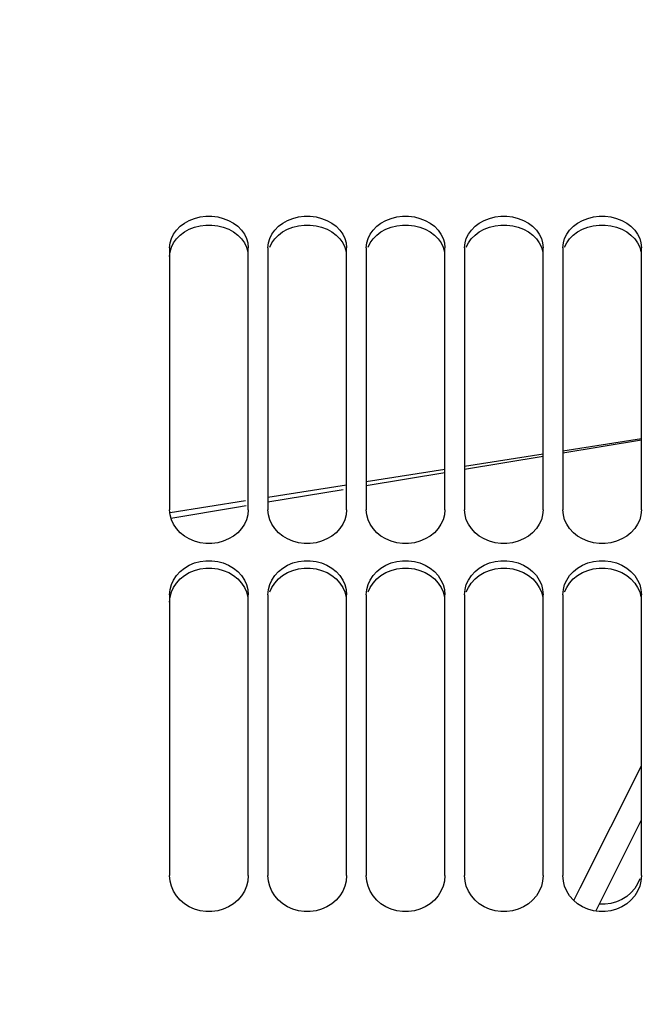
# Paper-space layout 'LSA473-8-004_1' of a CAD drawing. Units: millimetres. Extents: x 0 to 594, y 0 to 420.
# Drawn here: x 83 to 99, y 274 to 299 of the extents above; entities that cross this region are included whole.
import ezdxf

# ---------------------------------------------------------------- set-up
doc = ezdxf.new("R2010")
doc.units = ezdxf.units.MM
doc.header["$LTSCALE"] = 32.67
doc.layers.get('0').update_dxf_attribs({"linetype": 'CONTINUOUS'})
doc.layers.add('09_ALL_ROUNDS', color=7, linetype='CONTINUOUS')
doc.layers.add('SOLIDES', color=7, linetype='CONTINUOUS')
doc.styles.get("Standard").update_dxf_attribs({"font": 'txt', "width": 0.85})
doc.dimstyles.new('DIMSTYLE_1', dxfattribs={"dimtxt": 3.5, "dimasz": 3.5, "dimexe": 1.5, "dimexo": 1, "dimgap": 0.875, "dimtad": 1, "dimdec": 4, "dimlfac": 4, "dimtxsty": 'STANDARD', "dimblk": '_FILLED', "dimblk1": '_FILLED', "dimblk2": '_FILLED', "dimcen": 0.09, "dimclrt": 5, "dimadec": 0, "dimazin": 0, "dimtp": 0.8, "dimtm": 0.8, "dimtfac": 1, "dimtdec": 4, "dimtofl": 0, "dimtmove": 0, "dimatfit": 3, "dimldrblk": '_FILLED', "dimfxl": 1, "dimtolj": 1, "dimarcsym": 0})
doc.dimstyles.new('DIMSTYLE_5', dxfattribs={"dimtxt": 3.5, "dimasz": 3.5, "dimexe": 1.5, "dimexo": 1, "dimgap": 0.875, "dimtad": 1, "dimdec": 0, "dimlfac": 4, "dimtxsty": 'STANDARD', "dimblk": '_FILLED', "dimblk1": '_FILLED', "dimblk2": '_FILLED', "dimcen": 0.09, "dimclrt": 5, "dimadec": 0, "dimazin": 0, "dimtp": 0.0001, "dimtm": 0.0001, "dimtfac": 1, "dimtdec": 0, "dimtofl": 0, "dimtmove": 0, "dimatfit": 3, "dimldrblk": '_FILLED', "dimfxl": 1, "dimtolj": 1, "dimarcsym": 0})

# ---------------------------------------------------------------- blocks, each defined once
blk = doc.blocks.new('_FILLED')
at = {"color": 0, "linetype": 'BYBLOCK'}
blk.add_solid([(0, 0), (-1, 0.2143), (-1, -0.2143)], dxfattribs=at)
blk = doc.blocks.new('*D0')
at = {"color": 2, "linetype": 'CONTINUOUS'}
for p, q in [((67.461, 347.577), (67.461, 348.202)), ((221.184, 347.577), (221.184, 348.202)), ((67.461, 307.067), (67.461, 347.577)), ((221.184, 241.795), (221.184, 347.577)), ((67.461, 346.702), (144.322, 346.702)), ((221.184, 346.702), (144.322, 346.702))]:
    blk.add_line(p, q, dxfattribs=at)
at = {"color": 2, "linetype": 'CONTINUOUS', "xscale": 3.5, "yscale": 3.5, "zscale": 3.5, "rotation": 180}
blk.add_blockref('_FILLED', (67.461, 346.702), dxfattribs=at)
at = {"color": 2, "linetype": 'CONTINUOUS', "xscale": 3.5, "yscale": 3.5, "zscale": 3.5}
blk.add_blockref('_FILLED', (221.184, 346.702), dxfattribs=at)
at = {"color": 5, "linetype": 'CONTINUOUS', "insert": (144.322, 351.077), "char_height": 3.5, "width": 8.925, "attachment_point": 2, "line_spacing_factor": 0.9}
blk.add_mtext('Xg', dxfattribs=at)
blk = doc.blocks.new('*D12')
at = {"color": 2, "linetype": 'CONTINUOUS'}
for p, q in [((67.461, 310.037), (67.461, 379.55)), ((361.536, 366.348), (361.536, 379.55)), ((67.461, 378.05), (214.499, 378.05)), ((361.536, 378.05), (214.499, 378.05)), ((361.536, 253.102), (361.536, 363.096))]:
    blk.add_line(p, q, dxfattribs=at)
at = {"color": 2, "linetype": 'CONTINUOUS', "xscale": 3.5, "yscale": 3.5, "zscale": 3.5, "rotation": 180}
blk.add_blockref('_FILLED', (67.461, 378.05), dxfattribs=at)
at = {"color": 2, "linetype": 'CONTINUOUS', "xscale": 3.5, "yscale": 3.5, "zscale": 3.5}
blk.add_blockref('_FILLED', (361.536, 378.05), dxfattribs=at)
at = {"color": 5, "linetype": 'CONTINUOUS', "insert": (214.499, 382.425), "char_height": 3.5, "width": 17.85, "attachment_point": 2, "line_spacing_factor": 0.9}
blk.add_mtext('1176', dxfattribs=at)

psp = doc.layouts.new('LSA473-8-004_1')

# ---------------------------------------------------------------- linework, layer by layer
at = {"color": 7, "linetype": 'CONTINUOUS'}
for p, q in [((98.71105, 288.028995), (96.71105, 287.715785)), ((96.21105, 287.637482), (94.21105, 287.324269)), ((93.71105, 287.245965), (91.71105, 286.932747)), ((91.21105, 286.854442), (89.21105, 286.54122)), ((88.645209, 286.452601), (86.722842, 286.151532))]:
    psp.add_line(p, q, dxfattribs=at)
at = {"layer": '09_ALL_ROUNDS', "color": 7, "linetype": 'CONTINUOUS'}
for p, q in [((96.71105, 287.669838), (98.71105, 288.001639)), ((94.21105, 287.255067), (96.21105, 287.586884)), ((91.71105, 286.840271), (93.71105, 287.172108)), ((89.21105, 286.42545), (91.125385, 286.743095)), ((86.745968, 286.0164), (88.408957, 286.292359)), ((88.408957, 286.292359), (88.660944, 286.334171)), ((97.547393, 276.025404), (98.71105, 278.341242))]:
    psp.add_line(p, q, dxfattribs=at)
at = {"layer": '09_ALL_ROUNDS', "color": 9, "linetype": 'CONTINUOUS'}
for p, q in [((97.151872, 276.615383), (98.71105, 279.718274)), ((96.99029, 276.293794), (97.151872, 276.615383))]:
    psp.add_line(p, q, dxfattribs=at)
at = {"layer": 'SOLIDES', "color": 7, "linetype": 'CONTINUOUS'}
for p, q in [((89.256875, 293.126624), (89.30955, 293.234892)), ((91.756875, 293.126624), (91.80955, 293.234892)), ((94.256875, 293.126624), (94.30955, 293.234892)), ((96.756875, 293.126624), (96.80955, 293.234892)), ((86.71105, 292.888146), (86.71105, 286.226826)), ((88.71105, 286.226826), (88.71105, 292.888146)), ((89.21105, 292.888146), (89.21105, 286.226826)), ((91.21105, 286.226826), (91.21105, 292.888146)), ((91.71105, 292.888146), (91.71105, 286.226826)), ((93.71105, 286.226826), (93.71105, 292.888146)), ((94.21105, 292.888146), (94.21105, 286.226826)), ((96.21105, 286.226826), (96.21105, 292.888146)), ((96.71105, 292.888146), (96.71105, 286.226826)), ((98.71105, 286.226826), (98.71105, 292.888146)), ((89.224042, 286.096116), (89.21105, 286.226826)), ((91.724042, 286.096116), (91.71105, 286.226826)), ((94.224042, 286.096116), (94.21105, 286.226826)), ((96.724042, 286.096116), (96.71105, 286.226826)), ((89.256875, 284.323354), (89.30955, 284.440365)), ((91.756875, 284.323354), (91.80955, 284.440365)), ((94.256875, 284.323354), (94.30955, 284.440365)), ((96.756875, 284.323354), (96.80955, 284.440365)), ((86.71105, 284.065723), (86.71105, 276.924318)), ((88.71105, 276.924318), (88.71105, 284.065723)), ((89.21105, 284.065723), (89.21105, 276.924318)), ((91.21105, 276.924318), (91.21105, 284.065723)), ((91.71105, 284.065723), (91.71105, 276.924318)), ((93.71105, 276.924318), (93.71105, 284.065723)), ((94.21105, 284.065723), (94.21105, 276.924318)), ((96.21105, 276.924318), (96.21105, 284.065723)), ((96.71105, 284.065723), (96.71105, 276.924318)), ((98.71105, 276.924318), (98.71105, 284.065723)), ((89.224042, 276.785182), (89.21105, 276.924318)), ((91.724042, 276.785182), (91.71105, 276.924318)), ((94.224042, 276.785182), (94.21105, 276.924318)), ((96.724042, 276.785182), (96.71105, 276.924318)), ((98.335478, 276.396329), (98.212929, 276.32021))]:
    psp.add_line(p, q, dxfattribs=at)
at = {"layer": 'SOLIDES', "color": 3, "linetype": 'CONTINUOUS'}
for p, q in [((87.085777, 284.555451), (87.208367, 284.62738)), ((89.585777, 284.555451), (89.708367, 284.62738)), ((92.085777, 284.555451), (92.208367, 284.62738)), ((94.585777, 284.555451), (94.708367, 284.62738)), ((97.085777, 284.555451), (97.208367, 284.62738))]:
    psp.add_line(p, q, dxfattribs=at)
at = {"layer": 'SOLIDES', "color": 7, "linetype": 'CONTINUOUS'}
for points in [[(86.80955, 293.234892), (86.884114, 293.338168), (86.978519, 293.434181), (87.086622, 293.516096), (87.20917, 293.582732), (87.345416, 293.635338), (87.486973, 293.670747), (87.634587, 293.687914), (87.787512, 293.687914), (87.935126, 293.670747), (88.076684, 293.635338), (88.212929, 293.582732), (88.335478, 293.516096), (88.443581, 293.434181), (88.537986, 293.338168), (88.61255, 293.234892)], [(89.30955, 293.234892), (89.384114, 293.338168), (89.478519, 293.434181), (89.586622, 293.516096), (89.70917, 293.582732), (89.845416, 293.635338), (89.986973, 293.670747), (90.134587, 293.687914), (90.287512, 293.687914), (90.435126, 293.670747), (90.576684, 293.635338), (90.712929, 293.582732), (90.835478, 293.516096), (90.943581, 293.434181), (91.037986, 293.338168), (91.11255, 293.234892)], [(91.80955, 293.234892), (91.884114, 293.338168), (91.978519, 293.434181), (92.086622, 293.516096), (92.20917, 293.582732), (92.345416, 293.635338), (92.486973, 293.670747), (92.634587, 293.687914), (92.787512, 293.687914), (92.935126, 293.670747), (93.076684, 293.635338), (93.212929, 293.582732), (93.335478, 293.516096), (93.443581, 293.434181), (93.537986, 293.338168), (93.61255, 293.234892)], [(94.30955, 293.234892), (94.384114, 293.338168), (94.478519, 293.434181), (94.586622, 293.516096), (94.70917, 293.582732), (94.845416, 293.635338), (94.986973, 293.670747), (95.134587, 293.687914), (95.287512, 293.687914), (95.435126, 293.670747), (95.576684, 293.635338), (95.712929, 293.582732), (95.835478, 293.516096), (95.943581, 293.434181), (96.037986, 293.338168), (96.11255, 293.234892)], [(96.80955, 293.234892), (96.884114, 293.338168), (96.978519, 293.434181), (97.086622, 293.516096), (97.20917, 293.582732), (97.345416, 293.635338), (97.486973, 293.670747), (97.634587, 293.687914), (97.787512, 293.687914), (97.935126, 293.670747), (98.076684, 293.635338), (98.212929, 293.582732), (98.335478, 293.516096), (98.443581, 293.434181), (98.537986, 293.338168), (98.61255, 293.234892)], [(86.71105, 292.888146), (86.724042, 293.01105), (86.756875, 293.126624), (86.80955, 293.234892)], [(88.61255, 293.234892), (88.665225, 293.126624), (88.698058, 293.01105), (88.71105, 292.888146)], [(91.11255, 293.234892), (91.165225, 293.126624), (91.198058, 293.01105), (91.21105, 292.888146)], [(93.61255, 293.234892), (93.665225, 293.126624), (93.698058, 293.01105), (93.71105, 292.888146)], [(96.11255, 293.234892), (96.165225, 293.126624), (96.198058, 293.01105), (96.21105, 292.888146)], [(98.61255, 293.234892), (98.665225, 293.126624), (98.698058, 293.01105), (98.71105, 292.888146)], [(89.21105, 292.888146), (89.224042, 293.01105), (89.256875, 293.126624)], [(91.71105, 292.888146), (91.724042, 293.01105), (91.756875, 293.126624)], [(94.21105, 292.888146), (94.224042, 293.01105), (94.256875, 293.126624)], [(96.71105, 292.888146), (96.724042, 293.01105), (96.756875, 293.126624)], [(88.665225, 285.972927), (88.61255, 285.857281), (88.537986, 285.746747), (88.443581, 285.643795), (88.335478, 285.55581), (88.212929, 285.484137), (88.076684, 285.42749), (87.935126, 285.38933), (87.787512, 285.370819), (87.634587, 285.370819), (87.486973, 285.38933), (87.345416, 285.42749), (87.20917, 285.484137), (87.086622, 285.55581), (86.978519, 285.643795), (86.884114, 285.746747), (86.80955, 285.857281), (86.756875, 285.972927), (86.724042, 286.096116), (86.71105, 286.226826)], [(88.71105, 286.226826), (88.698058, 286.096116), (88.665225, 285.972927)], [(91.21105, 286.226826), (91.198058, 286.096116), (91.165225, 285.972927)], [(93.71105, 286.226826), (93.698058, 286.096116), (93.665225, 285.972927)], [(96.21105, 286.226826), (96.198058, 286.096116), (96.165225, 285.972927)], [(98.71105, 286.226826), (98.698058, 286.096116), (98.665225, 285.972927)], [(91.165225, 285.972927), (91.11255, 285.857281), (91.037986, 285.746747), (90.943581, 285.643795), (90.835478, 285.55581), (90.712929, 285.484137), (90.576684, 285.42749), (90.435126, 285.38933), (90.287512, 285.370819), (90.134587, 285.370819), (89.986973, 285.38933), (89.845416, 285.42749), (89.70917, 285.484137), (89.586622, 285.55581), (89.478519, 285.643795), (89.384114, 285.746747), (89.30955, 285.857281), (89.256875, 285.972927), (89.224042, 286.096116)], [(93.665225, 285.972927), (93.61255, 285.857281), (93.537986, 285.746747), (93.443581, 285.643795), (93.335478, 285.55581), (93.212929, 285.484137), (93.076684, 285.42749), (92.935126, 285.38933), (92.787512, 285.370819), (92.634587, 285.370819), (92.486973, 285.38933), (92.345416, 285.42749), (92.20917, 285.484137), (92.086622, 285.55581), (91.978519, 285.643795), (91.884114, 285.746747), (91.80955, 285.857281), (91.756875, 285.972927), (91.724042, 286.096116)], [(96.165225, 285.972927), (96.11255, 285.857281), (96.037986, 285.746747), (95.943581, 285.643795), (95.835478, 285.55581), (95.712929, 285.484137), (95.576684, 285.42749), (95.435126, 285.38933), (95.287512, 285.370819), (95.134587, 285.370819), (94.986973, 285.38933), (94.845416, 285.42749), (94.70917, 285.484137), (94.586622, 285.55581), (94.478519, 285.643795), (94.384114, 285.746747), (94.30955, 285.857281), (94.256875, 285.972927), (94.224042, 286.096116)], [(98.665225, 285.972927), (98.61255, 285.857281), (98.537986, 285.746747), (98.443581, 285.643795), (98.335478, 285.55581), (98.212929, 285.484137), (98.076684, 285.42749), (97.935126, 285.38933), (97.787512, 285.370819), (97.634587, 285.370819), (97.486973, 285.38933), (97.345416, 285.42749), (97.20917, 285.484137), (97.086622, 285.55581), (96.978519, 285.643795), (96.884114, 285.746747), (96.80955, 285.857281), (96.756875, 285.972927), (96.724042, 286.096116)], [(86.80955, 284.440365), (86.884114, 284.552009), (86.978519, 284.655825), (87.086622, 284.744418), (87.20917, 284.816498), (87.345416, 284.87341), (87.486973, 284.911721), (87.634587, 284.930298), (87.787512, 284.930298), (87.935126, 284.911721), (88.076684, 284.87341), (88.212929, 284.816498), (88.335478, 284.744418), (88.443581, 284.655825), (88.537986, 284.552009), (88.61255, 284.440365)], [(89.30955, 284.440365), (89.384114, 284.552009), (89.478519, 284.655825), (89.586622, 284.744418), (89.70917, 284.816498), (89.845416, 284.87341), (89.986973, 284.911721), (90.134587, 284.930298), (90.287512, 284.930298), (90.435126, 284.911721), (90.576684, 284.87341), (90.712929, 284.816498), (90.835478, 284.744418), (90.943581, 284.655825), (91.037986, 284.552009), (91.11255, 284.440365)], [(91.80955, 284.440365), (91.884114, 284.552009), (91.978519, 284.655825), (92.086622, 284.744418), (92.20917, 284.816498), (92.345416, 284.87341), (92.486973, 284.911721), (92.634587, 284.930298), (92.787512, 284.930298), (92.935126, 284.911721), (93.076684, 284.87341), (93.212929, 284.816498), (93.335478, 284.744418), (93.443581, 284.655825), (93.537986, 284.552009), (93.61255, 284.440365)], [(94.30955, 284.440365), (94.384114, 284.552009), (94.478519, 284.655825), (94.586622, 284.744418), (94.70917, 284.816498), (94.845416, 284.87341), (94.986973, 284.911721), (95.134587, 284.930298), (95.287512, 284.930298), (95.435126, 284.911721), (95.576684, 284.87341), (95.712929, 284.816498), (95.835478, 284.744418), (95.943581, 284.655825), (96.037986, 284.552009), (96.11255, 284.440365)], [(96.80955, 284.440365), (96.884114, 284.552009), (96.978519, 284.655825), (97.086622, 284.744418), (97.20917, 284.816498), (97.345416, 284.87341), (97.486973, 284.911721), (97.634587, 284.930298), (97.787512, 284.930298), (97.935126, 284.911721), (98.076684, 284.87341), (98.212929, 284.816498), (98.335478, 284.744418), (98.443581, 284.655825), (98.537986, 284.552009), (98.61255, 284.440365)], [(86.71105, 284.065723), (86.724042, 284.19848), (86.756875, 284.323354), (86.80955, 284.440365)], [(88.61255, 284.440365), (88.665225, 284.323354), (88.698058, 284.19848), (88.71105, 284.065723)], [(91.11255, 284.440365), (91.165225, 284.323354), (91.198058, 284.19848), (91.21105, 284.065723)], [(93.61255, 284.440365), (93.665225, 284.323354), (93.698058, 284.19848), (93.71105, 284.065723)], [(96.11255, 284.440365), (96.165225, 284.323354), (96.198058, 284.19848), (96.21105, 284.065723)], [(98.61255, 284.440365), (98.665225, 284.323354), (98.698058, 284.19848), (98.71105, 284.065723)], [(89.21105, 284.065723), (89.224042, 284.19848), (89.256875, 284.323354)], [(91.71105, 284.065723), (91.724042, 284.19848), (91.756875, 284.323354)], [(94.21105, 284.065723), (94.224042, 284.19848), (94.256875, 284.323354)], [(96.71105, 284.065723), (96.724042, 284.19848), (96.756875, 284.323354)], [(88.665225, 276.654084), (88.61255, 276.531044), (88.537986, 276.413469), (88.443581, 276.303981), (88.335478, 276.210428), (88.212929, 276.134232), (88.076684, 276.074017), (87.935126, 276.033457), (87.787512, 276.013783), (87.634587, 276.013783), (87.486973, 276.033457), (87.345416, 276.074017), (87.20917, 276.134232), (87.086622, 276.210428), (86.978519, 276.303981), (86.884114, 276.413469), (86.80955, 276.531044), (86.756875, 276.654084), (86.724042, 276.785182), (86.71105, 276.924318)], [(88.71105, 276.924318), (88.698058, 276.785182), (88.665225, 276.654084)], [(91.21105, 276.924318), (91.198058, 276.785182), (91.165225, 276.654084)], [(93.71105, 276.924318), (93.698058, 276.785182), (93.665225, 276.654084)], [(96.21105, 276.924318), (96.198058, 276.785182), (96.165225, 276.654084)], [(98.71105, 276.924318), (98.698058, 276.785182), (98.665225, 276.654084)], [(91.165225, 276.654084), (91.11255, 276.531044), (91.037986, 276.413469), (90.943581, 276.303981), (90.835478, 276.210428), (90.712929, 276.134232), (90.576684, 276.074017), (90.435126, 276.033457), (90.287512, 276.013783), (90.134587, 276.013783), (89.986973, 276.033457), (89.845416, 276.074017), (89.70917, 276.134232), (89.586622, 276.210428), (89.478519, 276.303981), (89.384114, 276.413469), (89.30955, 276.531044), (89.256875, 276.654084), (89.224042, 276.785182)], [(93.665225, 276.654084), (93.61255, 276.531044), (93.537986, 276.413469), (93.443581, 276.303981), (93.335478, 276.210428), (93.212929, 276.134232), (93.076684, 276.074017), (92.935126, 276.033457), (92.787512, 276.013783), (92.634587, 276.013783), (92.486973, 276.033457), (92.345416, 276.074017), (92.20917, 276.134232), (92.086622, 276.210428), (91.978519, 276.303981), (91.884114, 276.413469), (91.80955, 276.531044), (91.756875, 276.654084), (91.724042, 276.785182)], [(96.165225, 276.654084), (96.11255, 276.531044), (96.037986, 276.413469), (95.943581, 276.303981), (95.835478, 276.210428), (95.712929, 276.134232), (95.576684, 276.074017), (95.435126, 276.033457), (95.287512, 276.013783), (95.134587, 276.013783), (94.986973, 276.033457), (94.845416, 276.074017), (94.70917, 276.134232), (94.586622, 276.210428), (94.478519, 276.303981), (94.384114, 276.413469), (94.30955, 276.531044), (94.256875, 276.654084), (94.224042, 276.785182)], [(98.665225, 276.654084), (98.61255, 276.531044), (98.537986, 276.413469), (98.443581, 276.303981), (98.335478, 276.210428), (98.212929, 276.134232), (98.076684, 276.074017), (97.935126, 276.033457), (97.787512, 276.013783), (97.634587, 276.013783), (97.486973, 276.033457), (97.345416, 276.074017), (97.20917, 276.134232), (97.086622, 276.210428), (96.978519, 276.303981), (96.884114, 276.413469), (96.80955, 276.531044), (96.756875, 276.654084), (96.724042, 276.785182)], [(98.665225, 276.839529), (98.61255, 276.716616), (98.537986, 276.599162), (98.443581, 276.489785), (98.335478, 276.396329)], [(98.212929, 276.32021), (98.076684, 276.260056), (97.935126, 276.219537), (97.787512, 276.199883), (97.635058, 276.199883)]]:
    psp.add_lwpolyline(points, dxfattribs=at)
at = {"layer": 'SOLIDES', "color": 3, "linetype": 'CONTINUOUS'}
for points in [[(87.208367, 293.356761), (87.344748, 293.409325), (87.486504, 293.444713), (87.63441, 293.461858), (87.78769, 293.461858), (87.935596, 293.444713), (88.077351, 293.409325), (88.213733, 293.356761)], [(89.708367, 293.356761), (89.844748, 293.409325), (89.986504, 293.444713), (90.13441, 293.461858), (90.28769, 293.461858), (90.435596, 293.444713), (90.577351, 293.409325), (90.713733, 293.356761)], [(92.208367, 293.356761), (92.344748, 293.409325), (92.486504, 293.444713), (92.63441, 293.461858), (92.78769, 293.461858), (92.935596, 293.444713), (93.077351, 293.409325), (93.213733, 293.356761)], [(94.708367, 293.356761), (94.844748, 293.409325), (94.986504, 293.444713), (95.13441, 293.461858), (95.28769, 293.461858), (95.435596, 293.444713), (95.577351, 293.409325), (95.713733, 293.356761)], [(97.208367, 293.356761), (97.344748, 293.409325), (97.486504, 293.444713), (97.63441, 293.461858), (97.78769, 293.461858), (97.935596, 293.444713), (98.077351, 293.409325), (98.213733, 293.356761)], [(86.71105, 292.665493), (86.723924, 292.787584), (86.756631, 292.902457), (86.809169, 293.01014), (86.883554, 293.112949), (86.97777, 293.208607), (87.085777, 293.290266), (87.208367, 293.356761)], [(88.213733, 293.356761), (88.336323, 293.290266), (88.44433, 293.208607), (88.538546, 293.112949), (88.61293, 293.01014), (88.665469, 292.902457), (88.698175, 292.787584)], [(89.256631, 292.902457), (89.309169, 293.01014), (89.383554, 293.112949), (89.47777, 293.208607), (89.585777, 293.290266), (89.708367, 293.356761)], [(90.713733, 293.356761), (90.836323, 293.290266), (90.94433, 293.208607), (91.038546, 293.112949), (91.11293, 293.01014), (91.165469, 292.902457), (91.198175, 292.787584)], [(91.756631, 292.902457), (91.809169, 293.01014), (91.883554, 293.112949), (91.97777, 293.208607), (92.085777, 293.290266), (92.208367, 293.356761)], [(93.213733, 293.356761), (93.336323, 293.290266), (93.44433, 293.208607), (93.538546, 293.112949), (93.61293, 293.01014), (93.665469, 292.902457), (93.698175, 292.787584)], [(94.256631, 292.902457), (94.309169, 293.01014), (94.383554, 293.112949), (94.47777, 293.208607), (94.585777, 293.290266), (94.708367, 293.356761)], [(95.713733, 293.356761), (95.836323, 293.290266), (95.94433, 293.208607), (96.038546, 293.112949), (96.11293, 293.01014), (96.165469, 292.902457), (96.198175, 292.787584)], [(96.756631, 292.902457), (96.809169, 293.01014), (96.883554, 293.112949), (96.97777, 293.208607), (97.085777, 293.290266), (97.208367, 293.356761)], [(98.213733, 293.356761), (98.336323, 293.290266), (98.44433, 293.208607), (98.538546, 293.112949), (98.61293, 293.01014), (98.665469, 292.902457), (98.698175, 292.787584)], [(87.208367, 284.62738), (87.344748, 284.684245), (87.486504, 284.722535), (87.63441, 284.741087), (87.78769, 284.741087), (87.935596, 284.722535), (88.077351, 284.684245), (88.213733, 284.62738)], [(88.213733, 284.62738), (88.336323, 284.555451), (88.44433, 284.467136), (88.538546, 284.363703), (88.61293, 284.252564), (88.665469, 284.136186), (88.698175, 284.012069)], [(89.708367, 284.62738), (89.844748, 284.684245), (89.986504, 284.722535), (90.13441, 284.741087), (90.28769, 284.741087), (90.435596, 284.722535), (90.577351, 284.684245), (90.713733, 284.62738)], [(90.713733, 284.62738), (90.836323, 284.555451), (90.94433, 284.467136), (91.038546, 284.363703), (91.11293, 284.252564), (91.165469, 284.136186), (91.198175, 284.012069)], [(92.208367, 284.62738), (92.344748, 284.684245), (92.486504, 284.722535), (92.63441, 284.741087), (92.78769, 284.741087), (92.935596, 284.722535), (93.077351, 284.684245), (93.213733, 284.62738)], [(93.213733, 284.62738), (93.336323, 284.555451), (93.44433, 284.467136), (93.538546, 284.363703), (93.61293, 284.252564), (93.665469, 284.136186), (93.698175, 284.012069)], [(94.708367, 284.62738), (94.844748, 284.684245), (94.986504, 284.722535), (95.13441, 284.741087), (95.28769, 284.741087), (95.435596, 284.722535), (95.577351, 284.684245), (95.713733, 284.62738)], [(95.713733, 284.62738), (95.836323, 284.555451), (95.94433, 284.467136), (96.038546, 284.363703), (96.11293, 284.252564), (96.165469, 284.136186), (96.198175, 284.012069)], [(97.208367, 284.62738), (97.344748, 284.684245), (97.486504, 284.722535), (97.63441, 284.741087), (97.78769, 284.741087), (97.935596, 284.722535), (98.077351, 284.684245), (98.213733, 284.62738)], [(98.213733, 284.62738), (98.336323, 284.555451), (98.44433, 284.467136), (98.538546, 284.363703), (98.61293, 284.252564), (98.665469, 284.136186), (98.698175, 284.012069)], [(86.71105, 283.880192), (86.723924, 284.012069), (86.756631, 284.136186), (86.809169, 284.252564), (86.883554, 284.363703), (86.97777, 284.467136), (87.085777, 284.555451)], [(89.256631, 284.136186), (89.309169, 284.252564), (89.383554, 284.363703), (89.47777, 284.467136), (89.585777, 284.555451)], [(91.756631, 284.136186), (91.809169, 284.252564), (91.883554, 284.363703), (91.97777, 284.467136), (92.085777, 284.555451)], [(94.256631, 284.136186), (94.309169, 284.252564), (94.383554, 284.363703), (94.47777, 284.467136), (94.585777, 284.555451)], [(96.756631, 284.136186), (96.809169, 284.252564), (96.883554, 284.363703), (96.97777, 284.467136), (97.085777, 284.555451)]]:
    psp.add_lwpolyline(points, dxfattribs=at)

# ---------------------------------------------------------------- dimensions: what is measured, and where the dimension line sits
at = {"color": 2, "linetype": 'CONTINUOUS'}
dim = psp.add_linear_dim(base=(361.53605, 378.05004), p1=(67.46105, 309.036669), p2=(361.53605, 252.102128), dimstyle='DIMSTYLE_5', dxfattribs=at)
dim.commit()
dim.dimension.update_dxf_attribs({"geometry": '*D12', "text_midpoint": (214.870427, 378.05004), "dimtype": 160})
dim = psp.add_linear_dim(base=(67.46105, 346.702332), p1=(221.183936, 240.794749), p2=(67.46105, 306.066669), angle=180, text='Xg', dimstyle='DIMSTYLE_1', dxfattribs=at)
dim.commit()
dim.dimension.update_dxf_attribs({"geometry": '*D0', "text_midpoint": (144.322495, 346.702332), "dimtype": 160})

doc.saveas('drawing.dxf')
